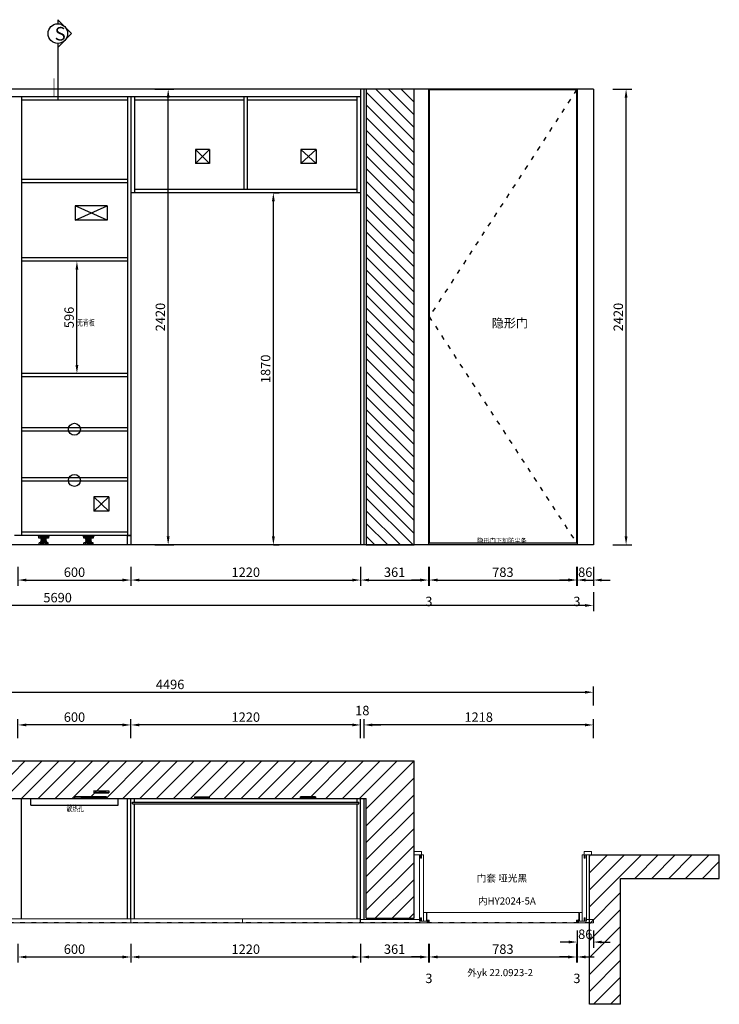
# Model space of a CAD drawing. Units: millimetres. Extents: x 1256539 to 1277671, y -602701 to -593449.
# Drawn here: x 1262563 to 1266279, y -601923 to -596695 of the extents above; entities that cross this region are included whole.
import ezdxf
from ezdxf.enums import TextEntityAlignment as Align

# ---------------------------------------------------------------- set-up
doc = ezdxf.new("R2010")
doc.units = ezdxf.units.MM
doc.header["$LTSCALE"] = 2
doc.header["$PDMODE"] = 34
doc.linetypes.add('虚线', pattern=[30, 12, -18])
for name, color, linetype in [('00五金', 2, 'Continuous'), ('7', 7, 'Continuous'), ('ZB_厨柜', 7, 'Continuous'), ('动态块', 4, 'Continuous'), ('文字', 4, 'Continuous'), ('标注层', 3, 'Continuous')]:
    doc.layers.add(name, color=color, linetype=linetype)
for name, color, linetype, lineweight in [('SH-木饰面', 253, 'Continuous', 0), ('填充', 8, 'Continuous', 5), ('柜体', 255, 'Continuous', 5)]:
    doc.layers.add(name, color=color, linetype=linetype, lineweight=lineweight)
doc.styles.add('SZ-50', font='txt', dxfattribs={"width": 0.7, "height": 150})
doc.styles.add('ZB_宋体', font='txt')
doc.styles.add('宋体', font='txt', dxfattribs={"height": 50})
doc.styles.add('尺寸線', font='txt', dxfattribs={"width": 0.8})
doc.dimstyles.new('www绘图专用', dxfattribs={"dimtxt": 60, "dimasz": 45, "dimexe": 30, "dimexo": 40, "dimgap": 10, "dimtad": 1, "dimdec": 0, "dimtxsty": '宋体', "dimcen": 40, "dimclrd": 134, "dimclre": 134, "dimclrt": 22, "dimadec": 0, "dimazin": 0, "dimtfac": 1, "dimtdec": 0, "dimtofl": 0, "dimtmove": 2, "dimatfit": 3, "dimfxl": 70, "dimfxlon": 1, "dimarcsym": 0})

# ---------------------------------------------------------------- blocks, each defined once
blk = doc.blocks.new('tyutyutiuy')
at = {"layer": '柜体', "ltscale": 0.1, "true_color": 0x636466}
h = blk.add_hatch(dxfattribs=at)
h.set_pattern_fill('ANSI31', color=251, scale=20)
h.paths.add_polyline_path([(1038105, -486570.4), (1038629.1, -486570.4), (1038629.1, -486446.2), (1037940, -486446.2), (1037940, -487239.2), (1038105, -487239.2)])
h.paths.add_polyline_path([(1037008, -485947.2), (1033341, -485947.2), (1033341, -485977.2), (1033341, -486147.2), (1033694, -486147.2), (1033694, -486137.2), (1033864, -486137.2), (1033864, -486147.2), (1034429, -486147.2), (1034429, -486087.2), (1034849, -486087.2), (1034849, -486147.2), (1035204, -486147.2), (1035204, -486137.2), (1035374, -486137.2), (1035374, -486147.2), (1035844, -486147.2), (1035844, -486137.2), (1035919, -486137.2), (1035919, -486147.2), (1036404, -486147.2), (1036404, -486137.2), (1036484, -486137.2), (1036484, -486147.2), (1036754, -486147.2), (1036754, -486782.2), (1037008, -486782.2)])
h.paths.add_polyline_path([(1034804, -486054.9), (1034604, -486054.9), (1034604, -486044.9), (1034804, -486044.9)], flags=16)
h.paths.add_polyline_path([(1034804, -486054.9), (1034604, -486054.9), (1034704, -486049.9), (1034604, -486044.9), (1034804, -486044.9), (1034704, -486049.9)], flags=16)
h.paths.add_polyline_path([(1034784, -486018), (1034614, -486018), (1034614, -486008), (1034784, -486008)], flags=16)
h.paths.add_polyline_path([(1032288, -485977.2), (1032288, -485947.2), (1032038.9, -485947.2), (1032038.9, -486147.2), (1032288, -486147.2)])
at = {"layer": '7', "color": 6}
for p, q in [((1033291, -485947.2), (1037008, -485947.2)), ((1037008, -486782.2), (1037008, -485947.2)), ((1033341, -486147.2), (1036754, -486147.2)), ((1036754, -486782.2), (1036754, -486147.2)), ((1037940, -487239.2), (1037940, -486446.2)), ((1037940, -486446.2), (1038629.1, -486446.2)), ((1038629.1, -486570.4), (1038629.1, -486446.2)), ((1038105, -487239.2), (1038105, -486570.4)), ((1038105, -486570.4), (1038629.1, -486570.4)), ((1036754, -486782.2), (1037008, -486782.2)), ((1038105, -487239.2), (1037940, -487239.2))]:
    blk.add_line(p, q, dxfattribs=at)
at = {"layer": '7', "color": 1}
for p, q in [((1035374, -486137.2), (1035204, -486137.2)), ((1035204, -486147.2), (1035374, -486137.2)), ((1035374, -486147.2), (1035204, -486137.2)), ((1035844, -486137.2), (1035919, -486137.2)), ((1035844, -486147.2), (1035919, -486137.2)), ((1035919, -486147.2), (1035844, -486137.2)), ((1036404, -486147.2), (1036484, -486137.2)), ((1036484, -486147.2), (1036404, -486137.2))]:
    blk.add_line(p, q, dxfattribs=at)
at = {"layer": '7'}
for p, q in [((1036484, -486137.2), (1036404, -486137.2)), ((1035374, -486147.2), (1035204, -486147.2)), ((1035844, -486147.2), (1035919, -486147.2)), ((1036484, -486147.2), (1036404, -486147.2))]:
    blk.add_line(p, q, dxfattribs=at)
at = {"layer": '7', "color": 251, "linetype": '虚线', "true_color": 0x636466}
blk.add_line((1037940, -486807.2), (1033954, -486807.2), dxfattribs=at)
at = {"layer": '7', "color": 1}
for points in [[(1035204, -486147.2), (1035374, -486147.2), (1035374, -486137.2), (1035204, -486137.2)], [(1035844, -486137.2), (1035919, -486137.2), (1035919, -486147.2), (1035844, -486147.2)], [(1036404, -486137.2), (1036484, -486137.2), (1036484, -486147.2), (1036404, -486147.2)]]:
    blk.add_lwpolyline(points, close=True, dxfattribs=at)
blk = doc.blocks.new('*D15')
at = {"layer": '7', "color": 134, "lineweight": -2, "transparency": 16777216}
for p, q in [((1264391.7, -600510), (1264391.7, -600410)), ((1265609.7, -600510), (1265609.7, -600410)), ((1265564.7, -600440), (1264436.7, -600440))]:
    blk.add_line(p, q, dxfattribs=at)
at = {"layer": '7', "color": 134, "transparency": 16777216}
for points in [[(1264436.7, -600432.5), (1264436.7, -600447.5), (1264391.7, -600440)], [(1265564.7, -600432.5), (1265564.7, -600447.5), (1265609.7, -600440)]]:
    blk.add_solid(points, dxfattribs=at)
at = {"layer": 'Defpoints', "color": 0, "transparency": 16777216}
for p in [(1264391.7, -600440), (1264391.7, -601491.4), (1265609.7, -601491.4)]:
    blk.add_point(p, dxfattribs=at)
at = {"layer": '7', "color": 22, "transparency": 16777216, "insert": (1265000.7, -600405), "char_height": 50, "attachment_point": 5, "style": '宋体'}
blk.add_mtext('1218', dxfattribs=at)
blk = doc.blocks.new('*D16')
at = {"layer": '7', "color": 134, "lineweight": -2, "transparency": 16777216}
for p, q in [((1264373.7, -600510), (1264373.7, -600410)), ((1264391.7, -600510), (1264391.7, -600410)), ((1264328.7, -600440), (1264283.7, -600440)), ((1264436.7, -600440), (1264481.7, -600440))]:
    blk.add_line(p, q, dxfattribs=at)
at = {"layer": '7', "color": 134, "transparency": 16777216}
for points in [[(1264328.7, -600432.5), (1264328.7, -600447.5), (1264373.7, -600440)], [(1264436.7, -600432.5), (1264436.7, -600447.5), (1264391.7, -600440)]]:
    blk.add_solid(points, dxfattribs=at)
at = {"layer": 'Defpoints', "color": 0, "transparency": 16777216}
for p in [(1264373.7, -600440), (1264373.7, -600831.4), (1264391.7, -600831.4)]:
    blk.add_point(p, dxfattribs=at)
at = {"layer": '7', "color": 22, "transparency": 16777216, "insert": (1264382.7, -600370), "char_height": 50, "attachment_point": 5, "style": '宋体'}
blk.add_mtext('18', dxfattribs=at)
blk = doc.blocks.new('*D17')
at = {"layer": '7', "color": 134, "lineweight": -2, "transparency": 16777216}
for p, q in [((1263153.7, -600510), (1263153.7, -600410)), ((1264373.7, -600510), (1264373.7, -600410)), ((1264328.7, -600440), (1263198.7, -600440))]:
    blk.add_line(p, q, dxfattribs=at)
at = {"layer": '7', "color": 134, "transparency": 16777216}
for points in [[(1263198.7, -600432.5), (1263198.7, -600447.5), (1263153.7, -600440)], [(1264328.7, -600432.5), (1264328.7, -600447.5), (1264373.7, -600440)]]:
    blk.add_solid(points, dxfattribs=at)
at = {"layer": 'Defpoints', "color": 0, "transparency": 16777216}
for p in [(1263153.7, -600440), (1263153.7, -600831.4), (1264373.7, -600831.4)]:
    blk.add_point(p, dxfattribs=at)
at = {"layer": '7', "color": 22, "transparency": 16777216, "insert": (1263763.7, -600405), "char_height": 50, "attachment_point": 5, "style": '宋体'}
blk.add_mtext('1220', dxfattribs=at)
blk = doc.blocks.new('*D18')
at = {"layer": '7', "color": 134, "lineweight": -2, "transparency": 16777216}
for p, q in [((1262553.7, -600510), (1262553.7, -600410)), ((1263153.7, -600510), (1263153.7, -600410)), ((1263108.7, -600440), (1262598.7, -600440))]:
    blk.add_line(p, q, dxfattribs=at)
at = {"layer": '7', "color": 134, "transparency": 16777216}
for points in [[(1262598.7, -600432.5), (1262598.7, -600447.5), (1262553.7, -600440)], [(1263108.7, -600432.5), (1263108.7, -600447.5), (1263153.7, -600440)]]:
    blk.add_solid(points, dxfattribs=at)
at = {"layer": 'Defpoints', "color": 0, "transparency": 16777216}
for p in [(1262553.7, -600440), (1262553.7, -600831.4), (1263153.7, -600831.4)]:
    blk.add_point(p, dxfattribs=at)
at = {"layer": '7', "color": 22, "transparency": 16777216, "insert": (1262853.7, -600405), "char_height": 50, "attachment_point": 5, "style": '宋体'}
blk.add_mtext('600', dxfattribs=at)
blk = doc.blocks.new('fg hdhnuet tssrts')
at = {"layer": '填充'}
blk.add_lwpolyline([(2.9, -4.9, -0.994559), (1.2, -3.4), (7.8, -1.6, 0.600682), (7.2, 0), (-1, 0), (-1, 1.3, -0.414214), (0, 2.3), (0.4, 2.3, 0.110663), (4.1, 2.5), (4.1, 4.5, 0.342114), (3.4, 5.1, -0.574993), (3.2, 5.7), (4.5, 7.2), (5, 7.2), (6.2, 5.7, -0.574993), (6, 5.1, 0.342114), (5.4, 4.5), (5.4, 2.5, 0.151456), (8.1, 2.3), (8.5, 2.3, -0.32556), (9.9, 1), (10.1, -0.1, -0.215012), (9.7, -2.1), (3, -4.9)], format="xyb", dxfattribs=at)
blk = doc.blocks.new('*D26')
at = {"layer": '7', "color": 134, "lineweight": -2, "transparency": 16777216}
for p, q in [((1261113.7, -600336.4), (1261113.7, -600236.4)), ((1261158.7, -600266.4), (1265564.7, -600266.4)), ((1265609.7, -600336.4), (1265609.7, -600236.4))]:
    blk.add_line(p, q, dxfattribs=at)
at = {"layer": '7', "color": 134, "transparency": 16777216}
for points in [[(1261158.7, -600258.9), (1261158.7, -600273.9), (1261113.7, -600266.4)], [(1265564.7, -600258.9), (1265564.7, -600273.9), (1265609.7, -600266.4)]]:
    blk.add_solid(points, dxfattribs=at)
at = {"layer": 'Defpoints', "color": 0, "transparency": 16777216}
for p in [(1265609.7, -600266.4), (1261113.7, -600831.4), (1265609.7, -601473.4)]:
    blk.add_point(p, dxfattribs=at)
at = {"layer": '7', "color": 22, "transparency": 16777216, "insert": (1263361.7, -600231.4), "char_height": 50, "attachment_point": 5, "style": '宋体'}
blk.add_mtext('4496', dxfattribs=at)
blk = doc.blocks.new('*D28')
at = {"layer": '7', "color": 134, "lineweight": -2, "transparency": 16777216}
for p, q in [((1262553.7, -599600.7), (1262553.7, -599700.7)), ((1263153.7, -599600.7), (1263153.7, -599700.7)), ((1262598.7, -599670.7), (1263108.7, -599670.7))]:
    blk.add_line(p, q, dxfattribs=at)
at = {"layer": '7', "color": 134, "transparency": 16777216}
for points in [[(1262598.7, -599663.2), (1262598.7, -599678.2), (1262553.7, -599670.7)], [(1263108.7, -599663.2), (1263108.7, -599678.2), (1263153.7, -599670.7)]]:
    blk.add_solid(points, dxfattribs=at)
at = {"layer": 'Defpoints', "color": 0, "transparency": 16777216}
for p in [(1262553.7, -599484.4), (1263153.7, -599484.4), (1263153.7, -599670.7)]:
    blk.add_point(p, dxfattribs=at)
at = {"layer": '7', "color": 22, "transparency": 16777216, "insert": (1262853.7, -599635.7), "char_height": 50, "attachment_point": 5, "style": '宋体'}
blk.add_mtext('600', dxfattribs=at)
blk = doc.blocks.new('*D29')
at = {"layer": '7', "color": 134, "lineweight": -2, "transparency": 16777216}
for p, q in [((1263153.7, -599600.7), (1263153.7, -599700.7)), ((1264373.7, -599600.7), (1264373.7, -599700.7)), ((1263198.7, -599670.7), (1264328.7, -599670.7))]:
    blk.add_line(p, q, dxfattribs=at)
at = {"layer": '7', "color": 134, "transparency": 16777216}
for points in [[(1263198.7, -599663.2), (1263198.7, -599678.2), (1263153.7, -599670.7)], [(1264328.7, -599663.2), (1264328.7, -599678.2), (1264373.7, -599670.7)]]:
    blk.add_solid(points, dxfattribs=at)
at = {"layer": 'Defpoints', "color": 0, "transparency": 16777216}
for p in [(1263153.7, -599484.4), (1264373.7, -599484.4), (1264373.7, -599670.7)]:
    blk.add_point(p, dxfattribs=at)
at = {"layer": '7', "color": 22, "transparency": 16777216, "insert": (1263763.7, -599635.7), "char_height": 50, "attachment_point": 5, "style": '宋体'}
blk.add_mtext('1220', dxfattribs=at)
blk = doc.blocks.new('*D30')
at = {"layer": '7', "color": 134, "lineweight": -2, "transparency": 16777216}
for p, q in [((1264373.7, -599600.7), (1264373.7, -599700.7)), ((1264734.7, -599600.7), (1264734.7, -599700.7)), ((1264418.7, -599670.7), (1264689.7, -599670.7))]:
    blk.add_line(p, q, dxfattribs=at)
at = {"layer": '7', "color": 134, "transparency": 16777216}
for points in [[(1264418.7, -599663.2), (1264418.7, -599678.2), (1264373.7, -599670.7)], [(1264689.7, -599663.2), (1264689.7, -599678.2), (1264734.7, -599670.7)]]:
    blk.add_solid(points, dxfattribs=at)
at = {"layer": 'Defpoints', "color": 0, "transparency": 16777216}
for p in [(1264373.7, -599484.4), (1264734.7, -599484.4), (1264734.7, -599670.7)]:
    blk.add_point(p, dxfattribs=at)
at = {"layer": '7', "color": 22, "transparency": 16777216, "insert": (1264554.2, -599635.7), "char_height": 50, "attachment_point": 5, "style": '宋体'}
blk.add_mtext('361', dxfattribs=at)
blk = doc.blocks.new('*D31')
at = {"layer": '7', "color": 134, "lineweight": -2, "transparency": 16777216}
for p, q in [((1264734.7, -599600.7), (1264734.7, -599700.7)), ((1264737.7, -599600.7), (1264737.7, -599700.7)), ((1264689.7, -599670.7), (1264644.7, -599670.7)), ((1264782.7, -599670.7), (1264827.7, -599670.7))]:
    blk.add_line(p, q, dxfattribs=at)
at = {"layer": '7', "color": 134, "transparency": 16777216}
for points in [[(1264689.7, -599663.2), (1264689.7, -599678.2), (1264734.7, -599670.7)], [(1264782.7, -599663.2), (1264782.7, -599678.2), (1264737.7, -599670.7)]]:
    blk.add_solid(points, dxfattribs=at)
at = {"layer": 'Defpoints', "color": 0, "transparency": 16777216}
for p in [(1264734.7, -599484.4), (1264737.7, -599474.4), (1264737.7, -599670.7)]:
    blk.add_point(p, dxfattribs=at)
at = {"layer": '7', "color": 22, "transparency": 16777216, "insert": (1264736.2, -599790.7), "char_height": 50, "attachment_point": 5, "style": '宋体'}
blk.add_mtext('3', dxfattribs=at)
blk = doc.blocks.new('*D32')
at = {"layer": '7', "color": 134, "lineweight": -2, "transparency": 16777216}
for p, q in [((1264737.7, -599600.7), (1264737.7, -599700.7)), ((1265520.8, -599600.7), (1265520.8, -599700.7)), ((1264782.7, -599670.7), (1265475.8, -599670.7))]:
    blk.add_line(p, q, dxfattribs=at)
at = {"layer": '7', "color": 134, "transparency": 16777216}
for points in [[(1264782.7, -599663.2), (1264782.7, -599678.2), (1264737.7, -599670.7)], [(1265475.8, -599663.2), (1265475.8, -599678.2), (1265520.8, -599670.7)]]:
    blk.add_solid(points, dxfattribs=at)
at = {"layer": 'Defpoints', "color": 0, "transparency": 16777216}
for p in [(1264737.7, -599474.4), (1265520.8, -599474.4), (1265520.8, -599670.7)]:
    blk.add_point(p, dxfattribs=at)
at = {"layer": '7', "color": 22, "transparency": 16777216, "insert": (1265129.3, -599635.7), "char_height": 50, "attachment_point": 5, "style": '宋体'}
blk.add_mtext('783', dxfattribs=at)
blk = doc.blocks.new('*D33')
at = {"layer": '7', "color": 134, "lineweight": -2, "transparency": 16777216}
for p, q in [((1265520.8, -599600.7), (1265520.8, -599700.7)), ((1265523.8, -599600.7), (1265523.8, -599700.7)), ((1265475.8, -599670.7), (1265430.8, -599670.7)), ((1265568.8, -599670.7), (1265613.8, -599670.7))]:
    blk.add_line(p, q, dxfattribs=at)
at = {"layer": '7', "color": 134, "transparency": 16777216}
for points in [[(1265475.8, -599663.2), (1265475.8, -599678.2), (1265520.8, -599670.7)], [(1265568.8, -599663.2), (1265568.8, -599678.2), (1265523.8, -599670.7)]]:
    blk.add_solid(points, dxfattribs=at)
at = {"layer": 'Defpoints', "color": 0, "transparency": 16777216}
for p in [(1265520.8, -599474.4), (1265523.8, -599484.4), (1265523.8, -599670.7)]:
    blk.add_point(p, dxfattribs=at)
at = {"layer": '7', "color": 22, "transparency": 16777216, "insert": (1265522.3, -599790.7), "char_height": 50, "attachment_point": 5, "style": '宋体'}
blk.add_mtext('3', dxfattribs=at)
blk = doc.blocks.new('*D34')
at = {"layer": '7', "color": 134, "lineweight": -2, "transparency": 16777216}
for p, q in [((1265523.8, -599600.7), (1265523.8, -599700.7)), ((1265609.7, -599600.7), (1265609.7, -599700.7)), ((1265478.8, -599670.7), (1265433.8, -599670.7)), ((1265654.7, -599670.7), (1265699.7, -599670.7))]:
    blk.add_line(p, q, dxfattribs=at)
at = {"layer": '7', "color": 134, "transparency": 16777216}
for points in [[(1265478.8, -599663.2), (1265478.8, -599678.2), (1265523.8, -599670.7)], [(1265654.7, -599663.2), (1265654.7, -599678.2), (1265609.7, -599670.7)]]:
    blk.add_solid(points, dxfattribs=at)
at = {"layer": 'Defpoints', "color": 0, "transparency": 16777216}
for p in [(1265523.8, -599484.4), (1265609.7, -599484.4), (1265609.7, -599670.7)]:
    blk.add_point(p, dxfattribs=at)
at = {"layer": '7', "color": 22, "transparency": 16777216, "insert": (1265566.8, -599635.7), "char_height": 50, "attachment_point": 5, "style": '宋体'}
blk.add_mtext('86', dxfattribs=at)
blk = doc.blocks.new('*D35')
at = {"layer": '7', "color": 134, "lineweight": -2, "transparency": 16777216}
for p, q in [((1259919.7, -599735.5), (1259919.7, -599835.5)), ((1265609.7, -599735.5), (1265609.7, -599835.5)), ((1265564.7, -599805.5), (1259964.7, -599805.5))]:
    blk.add_line(p, q, dxfattribs=at)
at = {"layer": '7', "color": 134, "transparency": 16777216}
for points in [[(1259964.7, -599798), (1259964.7, -599813), (1259919.7, -599805.5)], [(1265564.7, -599798), (1265564.7, -599813), (1265609.7, -599805.5)]]:
    blk.add_solid(points, dxfattribs=at)
at = {"layer": 'Defpoints', "color": 0, "transparency": 16777216}
for p in [(1259919.7, -599484.4), (1265609.7, -599484.4), (1259919.7, -599805.5)]:
    blk.add_point(p, dxfattribs=at)
at = {"layer": '7', "color": 22, "transparency": 16777216, "insert": (1262764.2, -599770.5), "char_height": 50, "attachment_point": 5, "style": '宋体'}
blk.add_mtext('5690', dxfattribs=at)
blk = doc.blocks.new('*D41')
at = {"layer": '7', "color": 134, "lineweight": -2, "transparency": 16777216}
for p, q in [((1262553.7, -601602.1), (1262553.7, -601702.1)), ((1263153.7, -601602.1), (1263153.7, -601702.1)), ((1262598.7, -601672.1), (1263108.7, -601672.1))]:
    blk.add_line(p, q, dxfattribs=at)
at = {"layer": '7', "color": 134, "transparency": 16777216}
for points in [[(1262598.7, -601664.6), (1262598.7, -601679.6), (1262553.7, -601672.1)], [(1263108.7, -601664.6), (1263108.7, -601679.6), (1263153.7, -601672.1)]]:
    blk.add_solid(points, dxfattribs=at)
at = {"layer": 'Defpoints', "color": 0, "transparency": 16777216}
for p in [(1262553.7, -601491.4), (1263153.7, -601491.4), (1263153.7, -601672.1)]:
    blk.add_point(p, dxfattribs=at)
at = {"layer": '7', "color": 22, "transparency": 16777216, "insert": (1262853.7, -601637.1), "char_height": 50, "attachment_point": 5, "style": '宋体'}
blk.add_mtext('600', dxfattribs=at)
blk = doc.blocks.new('*D42')
at = {"layer": '7', "color": 134, "lineweight": -2, "transparency": 16777216}
for p, q in [((1263153.7, -601602.1), (1263153.7, -601702.1)), ((1264373.7, -601602.1), (1264373.7, -601702.1)), ((1263198.7, -601672.1), (1264328.7, -601672.1))]:
    blk.add_line(p, q, dxfattribs=at)
at = {"layer": '7', "color": 134, "transparency": 16777216}
for points in [[(1263198.7, -601664.6), (1263198.7, -601679.6), (1263153.7, -601672.1)], [(1264328.7, -601664.6), (1264328.7, -601679.6), (1264373.7, -601672.1)]]:
    blk.add_solid(points, dxfattribs=at)
at = {"layer": 'Defpoints', "color": 0, "transparency": 16777216}
for p in [(1263153.7, -601491.4), (1264373.7, -601491.4), (1264373.7, -601672.1)]:
    blk.add_point(p, dxfattribs=at)
at = {"layer": '7', "color": 22, "transparency": 16777216, "insert": (1263763.7, -601637.1), "char_height": 50, "attachment_point": 5, "style": '宋体'}
blk.add_mtext('1220', dxfattribs=at)
blk = doc.blocks.new('*D43')
at = {"layer": '7', "color": 134, "lineweight": -2, "transparency": 16777216}
for p, q in [((1264373.7, -601602.1), (1264373.7, -601702.1)), ((1264734.7, -601602.1), (1264734.7, -601702.1)), ((1264418.7, -601672.1), (1264689.7, -601672.1))]:
    blk.add_line(p, q, dxfattribs=at)
at = {"layer": '7', "color": 134, "transparency": 16777216}
for points in [[(1264418.7, -601664.6), (1264418.7, -601679.6), (1264373.7, -601672.1)], [(1264689.7, -601664.6), (1264689.7, -601679.6), (1264734.7, -601672.1)]]:
    blk.add_solid(points, dxfattribs=at)
at = {"layer": 'Defpoints', "color": 0, "transparency": 16777216}
for p in [(1264373.7, -601491.4), (1264734.7, -601491.4), (1264734.7, -601672.1)]:
    blk.add_point(p, dxfattribs=at)
at = {"layer": '7', "color": 22, "transparency": 16777216, "insert": (1264554.2, -601637.1), "char_height": 50, "attachment_point": 5, "style": '宋体'}
blk.add_mtext('361', dxfattribs=at)
blk = doc.blocks.new('*D44')
at = {"layer": '7', "color": 134, "lineweight": -2, "transparency": 16777216}
for p, q in [((1264734.7, -601602.1), (1264734.7, -601702.1)), ((1264737.7, -601602.1), (1264737.7, -601702.1)), ((1264689.7, -601672.1), (1264644.7, -601672.1)), ((1264782.7, -601672.1), (1264827.7, -601672.1))]:
    blk.add_line(p, q, dxfattribs=at)
at = {"layer": '7', "color": 134, "transparency": 16777216}
for points in [[(1264689.7, -601664.6), (1264689.7, -601679.6), (1264734.7, -601672.1)], [(1264782.7, -601664.6), (1264782.7, -601679.6), (1264737.7, -601672.1)]]:
    blk.add_solid(points, dxfattribs=at)
at = {"layer": 'Defpoints', "color": 0, "transparency": 16777216}
for p in [(1264734.7, -601491.4), (1264737.7, -601491.4), (1264737.7, -601672.1)]:
    blk.add_point(p, dxfattribs=at)
at = {"layer": '7', "color": 22, "transparency": 16777216, "insert": (1264736.2, -601792.1), "char_height": 50, "attachment_point": 5, "style": '宋体'}
blk.add_mtext('3', dxfattribs=at)
blk = doc.blocks.new('*D45')
at = {"layer": '7', "color": 134, "lineweight": -2, "transparency": 16777216}
for p, q in [((1264737.7, -601602.1), (1264737.7, -601702.1)), ((1265520.8, -601602.1), (1265520.8, -601702.1)), ((1264782.7, -601672.1), (1265475.8, -601672.1))]:
    blk.add_line(p, q, dxfattribs=at)
at = {"layer": '7', "color": 134, "transparency": 16777216}
for points in [[(1264782.7, -601664.6), (1264782.7, -601679.6), (1264737.7, -601672.1)], [(1265475.8, -601664.6), (1265475.8, -601679.6), (1265520.8, -601672.1)]]:
    blk.add_solid(points, dxfattribs=at)
at = {"layer": 'Defpoints', "color": 0, "transparency": 16777216}
for p in [(1264737.7, -601491.4), (1265520.8, -601491.4), (1265520.8, -601672.1)]:
    blk.add_point(p, dxfattribs=at)
at = {"layer": '7', "color": 22, "transparency": 16777216, "insert": (1265129.3, -601637.1), "char_height": 50, "attachment_point": 5, "style": '宋体'}
blk.add_mtext('783', dxfattribs=at)
blk = doc.blocks.new('*D46')
at = {"layer": '7', "color": 134, "lineweight": -2, "transparency": 16777216}
for p, q in [((1265520.8, -601602.1), (1265520.8, -601702.1)), ((1265523.8, -601602.1), (1265523.8, -601702.1)), ((1265475.8, -601672.1), (1265430.8, -601672.1)), ((1265568.8, -601672.1), (1265613.8, -601672.1))]:
    blk.add_line(p, q, dxfattribs=at)
at = {"layer": '7', "color": 134, "transparency": 16777216}
for points in [[(1265475.8, -601664.6), (1265475.8, -601679.6), (1265520.8, -601672.1)], [(1265568.8, -601664.6), (1265568.8, -601679.6), (1265523.8, -601672.1)]]:
    blk.add_solid(points, dxfattribs=at)
at = {"layer": 'Defpoints', "color": 0, "transparency": 16777216}
for p in [(1265520.8, -601491.4), (1265523.8, -601491.4), (1265523.8, -601672.1)]:
    blk.add_point(p, dxfattribs=at)
at = {"layer": '7', "color": 22, "transparency": 16777216, "insert": (1265522.3, -601792.1), "char_height": 50, "attachment_point": 5, "style": '宋体'}
blk.add_mtext('3', dxfattribs=at)
blk = doc.blocks.new('*D47')
at = {"layer": '7', "color": 134, "lineweight": -2, "transparency": 16777216}
for p, q in [((1265523.8, -601531.4), (1265523.8, -601622.8)), ((1265609.7, -601531.4), (1265609.7, -601622.8)), ((1265478.8, -601592.8), (1265433.8, -601592.8)), ((1265654.7, -601592.8), (1265699.7, -601592.8))]:
    blk.add_line(p, q, dxfattribs=at)
at = {"layer": '7', "color": 134, "transparency": 16777216}
for points in [[(1265478.8, -601585.3), (1265478.8, -601600.3), (1265523.8, -601592.8)], [(1265654.7, -601585.3), (1265654.7, -601600.3), (1265609.7, -601592.8)]]:
    blk.add_solid(points, dxfattribs=at)
at = {"layer": 'Defpoints', "color": 0, "transparency": 16777216}
for p in [(1265523.8, -601491.4), (1265609.7, -601491.4), (1265609.7, -601592.8)]:
    blk.add_point(p, dxfattribs=at)
at = {"layer": '7', "color": 22, "transparency": 16777216, "insert": (1265566.8, -601557.8), "char_height": 50, "attachment_point": 5, "style": '宋体'}
blk.add_mtext('86', dxfattribs=at)
blk = doc.blocks.new('*D49')
at = {"layer": '7', "color": 134, "lineweight": -2, "transparency": 16777216}
for p, q in [((1265713.6, -597064.4), (1265813.6, -597064.4)), ((1265783.6, -599439.4), (1265783.6, -597109.4)), ((1265713.6, -599484.4), (1265813.6, -599484.4))]:
    blk.add_line(p, q, dxfattribs=at)
at = {"layer": '7', "color": 134, "transparency": 16777216}
for points in [[(1265776.1, -597109.4), (1265791.1, -597109.4), (1265783.6, -597064.4)], [(1265776.1, -599439.4), (1265791.1, -599439.4), (1265783.6, -599484.4)]]:
    blk.add_solid(points, dxfattribs=at)
at = {"layer": 'Defpoints', "color": 0, "transparency": 16777216}
for p in [(1265609.7, -597064.4), (1265783.6, -597064.4), (1265609.7, -599484.4)]:
    blk.add_point(p, dxfattribs=at)
at = {"layer": '7', "color": 22, "transparency": 16777216, "insert": (1265748.6, -598274.4), "char_height": 50, "attachment_point": 5, "rotation": 90, "style": '宋体'}
blk.add_mtext('2420', dxfattribs=at)
blk = doc.blocks.new('*D60')
at = {"layer": '7', "color": 134, "lineweight": -2, "transparency": 16777216}
for p, q in [((1262868.6, -597978.4), (1262836.7, -597978.4)), ((1262866.7, -598529.4), (1262866.7, -598023.4)), ((1262866.7, -598574.4), (1262836.7, -598574.4))]:
    blk.add_line(p, q, dxfattribs=at)
at = {"layer": '7', "color": 134, "transparency": 16777216}
for points in [[(1262859.2, -598023.4), (1262874.2, -598023.4), (1262866.7, -597978.4)], [(1262859.2, -598529.4), (1262874.2, -598529.4), (1262866.7, -598574.4)]]:
    blk.add_solid(points, dxfattribs=at)
at = {"layer": 'Defpoints', "color": 0, "transparency": 16777216}
for p in [(1262866.7, -597978.4), (1262908.6, -597978.4), (1262885.1, -598574.4)]:
    blk.add_point(p, dxfattribs=at)
at = {"layer": '7', "color": 22, "transparency": 16777216, "insert": (1262831.7, -598276.4), "char_height": 50, "attachment_point": 5, "rotation": 90, "style": '宋体'}
blk.add_mtext('596', dxfattribs=at)
blk = doc.blocks.new('ytuytutr')
at = {"layer": '00五金'}
for p, q in [((1260676, -599307.7), (1260676, -599310.7)), ((1260676, -599307.7), (1260736, -599307.7)), ((1260736, -599310.7), (1260676, -599310.7)), ((1260681.1, -599321.7), (1260681.1, -599310.7)), ((1260731, -599321.7), (1260681.1, -599321.7)), ((1260688.3, -599321.7), (1260688.3, -599310.7)), ((1260689.5, -599319.6), (1260689.5, -599307.4)), ((1260689.5, -599319.6), (1260722.5, -599319.6)), ((1260692.5, -599322.1), (1260692.5, -599319.6)), ((1260719.5, -599322.1), (1260692.5, -599319.6)), ((1260719.5, -599324.6), (1260692.5, -599322.1)), ((1260692.5, -599327.1), (1260692.5, -599324.6)), ((1260719.5, -599327.1), (1260692.5, -599324.6)), ((1260719.5, -599329.6), (1260692.5, -599327.1)), ((1260692.5, -599332.1), (1260692.5, -599329.6)), ((1260719.5, -599332.1), (1260692.5, -599329.6)), ((1260694, -599324.8), (1260694, -599322.3)), ((1260694, -599329.8), (1260694, -599327.3)), ((1260695.4, -599321.7), (1260695.4, -599310.7)), ((1260701.1, -599319.6), (1260701.1, -599307.4)), ((1260702.6, -599321.7), (1260702.6, -599310.7)), ((1260706, -599319.6), (1260706, -599307.4)), ((1260712.4, -599321.7), (1260712.4, -599310.7)), ((1260717.4, -599319.6), (1260717.4, -599307.4)), ((1260718, -599321.9), (1260718, -599319.6)), ((1260718, -599326.9), (1260718, -599324.4)), ((1260718, -599331.9), (1260718, -599329.4)), ((1260719.5, -599324.6), (1260719.5, -599322.1)), ((1260719.5, -599329.6), (1260719.5, -599327.1)), ((1260720.3, -599321.7), (1260720.3, -599310.7)), ((1260722.5, -599319.6), (1260722.5, -599307.4)), ((1260726.4, -599321.7), (1260726.4, -599310.7)), ((1260731, -599310.7), (1260731, -599321.7)), ((1260736, -599307.7), (1260736, -599310.7)), ((1260681.5, -599347.1), (1260681.5, -599345.7)), ((1260730.5, -599345.7), (1260681.5, -599345.7)), ((1260730.5, -599347.1), (1260681.5, -599347.1)), ((1260682, -599357.7), (1260682, -599347.1)), ((1260730, -599357.7), (1260682, -599357.7)), ((1260721.5, -599338.7), (1260690.5, -599338.7)), ((1260721.5, -599340.7), (1260690.5, -599340.7)), ((1260690.8, -599357.7), (1260690.8, -599347.1)), ((1260719.5, -599334.6), (1260692.5, -599332.1)), ((1260693.5, -599345.7), (1260693.5, -599340.7)), ((1260694, -599338.7), (1260694, -599332.3)), ((1260698.2, -599357.7), (1260698.2, -599347.1)), ((1260705.9, -599357.7), (1260705.9, -599347.1)), ((1260713.6, -599357.7), (1260713.6, -599347.1)), ((1260718, -599338.7), (1260718, -599334.4)), ((1260718, -599357.7), (1260718, -599347.1)), ((1260718.5, -599345.7), (1260718.5, -599340.7)), ((1260719.5, -599334.6), (1260719.5, -599332.1)), ((1260721.8, -599357.7), (1260721.8, -599347.1)), ((1260726.8, -599357.7), (1260726.8, -599347.1)), ((1260730, -599357.7), (1260730, -599347.1)), ((1260730.5, -599347.1), (1260730.5, -599345.7))]:
    blk.add_line(p, q, dxfattribs=at)
for centre, start, end in [((1260690.5, -599339.7), 90, 270), ((1260721.5, -599339.7), 270, 90)]:
    blk.add_arc(centre, 1, start, end, dxfattribs=at)
blk = doc.blocks.new('*D69')
at = {"layer": '7', "color": 134, "lineweight": -2, "transparency": 16777216}
for p, q in [((1263281.4, -597064.4), (1263381.4, -597064.4)), ((1263351.4, -599439.4), (1263351.4, -597109.4)), ((1263281.4, -599484.4), (1263381.4, -599484.4))]:
    blk.add_line(p, q, dxfattribs=at)
at = {"layer": '7', "color": 134, "transparency": 16777216}
for points in [[(1263343.9, -597109.4), (1263358.9, -597109.4), (1263351.4, -597064.4)], [(1263343.9, -599439.4), (1263358.9, -599439.4), (1263351.4, -599484.4)]]:
    blk.add_solid(points, dxfattribs=at)
at = {"layer": 'Defpoints', "color": 0, "transparency": 16777216}
for p in [(1263144.7, -597064.4), (1263351.4, -597064.4), (1263144.7, -599484.4)]:
    blk.add_point(p, dxfattribs=at)
at = {"layer": '7', "color": 22, "transparency": 16777216, "insert": (1263316.4, -598274.4), "char_height": 50, "attachment_point": 5, "rotation": 90, "style": '宋体'}
blk.add_mtext('2420', dxfattribs=at)
blk = doc.blocks.new('*D70')
at = {"layer": '7', "color": 134, "lineweight": -2, "transparency": 16777216}
for p, q in [((1263910.2, -597614.4), (1263940.2, -597614.4)), ((1263910.2, -599439.4), (1263910.2, -597659.4)), ((1263910.2, -599484.4), (1263940.2, -599484.4))]:
    blk.add_line(p, q, dxfattribs=at)
at = {"layer": '7', "color": 134, "transparency": 16777216}
for points in [[(1263902.7, -597659.4), (1263917.7, -597659.4), (1263910.2, -597614.4)], [(1263902.7, -599439.4), (1263917.7, -599439.4), (1263910.2, -599484.4)]]:
    blk.add_solid(points, dxfattribs=at)
at = {"layer": 'Defpoints', "color": 0, "transparency": 16777216}
for p in [(1263883, -597614.4), (1263910.2, -597614.4), (1263883, -599484.4)]:
    blk.add_point(p, dxfattribs=at)
at = {"layer": '7', "color": 22, "transparency": 16777216, "insert": (1263875.2, -598549.4), "char_height": 50, "attachment_point": 5, "rotation": 90, "style": '宋体'}
blk.add_mtext('1870', dxfattribs=at)

msp = doc.modelspace()

# ---------------------------------------------------------------- hatches: boundary and pattern name
at = {"layer": '动态块'}
h = msp.add_hatch(dxfattribs=at)
h.set_pattern_fill('ANSI31', color=251, scale=15, angle=90)
h.paths.add_polyline_path([(1264657.7, -597064.4), (1264403.7, -597064.4), (1264403.7, -599484.4), (1264657.7, -599484.4)])

# ---------------------------------------------------------------- linework, layer by layer
at = {"layer": '7', "color": 3}
for p, q in [((1265609.7, -597064.4), (1261603.7, -597064.4)), ((1264734.7, -597064.4), (1264734.7, -599484.4)), ((1264737.7, -597067.4), (1264737.7, -599474.4)), ((1265520.8, -597067.4), (1264737.7, -597067.4)), ((1265520.8, -597067.4), (1265520.8, -599474.4)), ((1265523.8, -597064.4), (1265523.8, -599484.4)), ((1265609.7, -597064.4), (1265609.7, -599484.4)), ((1265520.8, -599474.4), (1264737.7, -599474.4))]:
    msp.add_line(p, q, dxfattribs=at)
at = {"layer": '7'}
for p, q in [((1264373.7, -597064.4), (1264373.7, -599484.4)), ((1264391.7, -599484.4), (1264391.7, -597064.4)), ((1264373.7, -597104.4), (1261603.7, -597104.4)), ((1262571.7, -597104.4), (1262571.7, -599434.4)), ((1263135.7, -597122.4), (1262571.7, -597122.4)), ((1263135.7, -597104.4), (1263135.7, -599434.4)), ((1263153.7, -597104.4), (1263153.7, -599434.4)), ((1263171.7, -597104.4), (1263171.7, -597614.4)), ((1263754.7, -597122.4), (1263171.7, -597122.4)), ((1263754.7, -597596.4), (1263754.7, -597104.4)), ((1263772.7, -597596.4), (1263772.7, -597104.4)), ((1264355.7, -597122.4), (1263772.7, -597122.4)), ((1264355.7, -597614.4), (1264355.7, -597104.4)), ((1263135.7, -597543.4), (1262571.7, -597543.4)), ((1263135.7, -597561.4), (1262571.7, -597561.4)), ((1264355.7, -597596.4), (1263171.7, -597596.4)), ((1264373.7, -597614.4), (1263153.7, -597614.4)), ((1263135.7, -597960.4), (1262571.7, -597960.4)), ((1263135.7, -597978.4), (1262571.7, -597978.4)), ((1263135.7, -598574.4), (1262571.7, -598574.4)), ((1263135.7, -598592.4), (1262571.7, -598592.4)), ((1263135.7, -598862.4), (1262571.7, -598862.4)), ((1263135.7, -598880.4), (1262571.7, -598880.4)), ((1263135.7, -599128.4), (1262571.7, -599128.4)), ((1263135.7, -599146.4), (1262571.7, -599146.4)), ((1263153.7, -599434.4), (1262535.7, -599434.4)), ((1263135.7, -599416.4), (1262571.7, -599416.4)), ((1265609.7, -599484.4), (1260968.7, -599484.4)), ((1261142.6, -600831.4), (1264391.7, -600831.4)), ((1262571.7, -601469.4), (1262571.7, -600831.4)), ((1262621.7, -600866.4), (1262621.7, -600831.4)), ((1263085.7, -600866.4), (1263085.7, -600831.4)), ((1263135.7, -601469.4), (1263135.7, -600831.4)), ((1263135.7, -600849.4), (1263135.7, -600831.4)), ((1263153.7, -601469.4), (1263153.7, -600831.4)), ((1263171.7, -600849.4), (1263171.7, -600831.4)), ((1264355.7, -600849.4), (1264355.7, -600831.4)), ((1264373.7, -601491.4), (1264373.7, -600831.4)), ((1264391.7, -601473.4), (1264391.7, -600831.4)), ((1262621.7, -600866.4), (1263085.7, -600866.4)), ((1263162.7, -600858.4), (1263162.7, -600849.4)), ((1263162.7, -600849.4), (1264364.7, -600849.4)), ((1263162.7, -600858.4), (1264364.7, -600858.4)), ((1263171.7, -601469.4), (1263171.7, -600858.4)), ((1264355.7, -601469.4), (1264355.7, -600858.4)), ((1264364.7, -600858.4), (1264364.7, -600849.4))]:
    msp.add_line(p, q, dxfattribs=at)
at = {"layer": '7', "color": 251, "linetype": '虚线', "true_color": 0x636466}
for p, q in [((1265520.8, -597067.4), (1264737.7, -598272.4)), ((1264737.7, -598272.4), (1265520.8, -599474.4))]:
    msp.add_line(p, q, dxfattribs=at)
at = {"layer": '7', "color": 1}
for p, q in [((1263571.7, -597384.4), (1263496.7, -597384.4)), ((1263496.7, -597384.4), (1263496.7, -597459.4)), ((1263496.7, -597459.4), (1263571.7, -597384.4)), ((1263496.7, -597384.4), (1263571.7, -597459.4)), ((1263571.7, -597384.4), (1263571.7, -597459.4)), ((1264136.7, -597384.4), (1264056.7, -597384.4)), ((1264056.7, -597384.4), (1264056.7, -597459.4)), ((1264056.7, -597459.4), (1264136.7, -597384.4)), ((1264136.7, -597459.4), (1264056.7, -597384.4)), ((1264136.7, -597384.4), (1264136.7, -597459.4)), ((1263571.7, -597459.4), (1263496.7, -597459.4)), ((1264136.7, -597459.4), (1264056.7, -597459.4)), ((1263026.7, -597684.4), (1262856.7, -597684.4)), ((1262856.7, -597684.4), (1262856.7, -597759.4)), ((1262856.7, -597759.4), (1263026.7, -597684.4)), ((1263026.7, -597759.4), (1262856.7, -597684.4)), ((1263026.7, -597684.4), (1263026.7, -597759.4)), ((1263026.7, -597759.4), (1262856.7, -597759.4)), ((1263036.7, -599229.4), (1262956.7, -599229.4)), ((1262956.7, -599229.4), (1262956.7, -599304.4)), ((1262956.7, -599304.4), (1263036.7, -599229.4)), ((1263036.7, -599304.4), (1262956.7, -599229.4)), ((1263036.7, -599229.4), (1263036.7, -599304.4)), ((1263036.7, -599304.4), (1262956.7, -599304.4)), ((1262956.7, -600790.6), (1262956.7, -600800.6)), ((1262956.7, -600790.6), (1263036.7, -600790.6)), ((1262956.7, -600800.6), (1263036.7, -600790.6)), ((1263036.7, -600800.6), (1262956.7, -600790.6)), ((1263036.7, -600790.6), (1263036.7, -600800.6)), ((1262956.7, -600800.6), (1263036.7, -600800.6))]:
    msp.add_line(p, q, dxfattribs=at)
at = {"layer": '7', "color": 6}
msp.add_lwpolyline([(1264403.7, -599484.4), (1264657.7, -599484.4), (1264657.7, -597064.4), (1264403.7, -597064.4)], close=True, dxfattribs=at)
at = {"layer": '7', "color": 3}
msp.add_lwpolyline([(1263135.7, -599434.4), (1263153.7, -599434.4), (1263153.7, -599484.4), (1263135.7, -599484.4)], close=True, dxfattribs=at)
at = {"layer": '7'}
for centre in [(1262853.4, -598870.1), (1262853.4, -599141.8)]:
    msp.add_circle(centre, 31.9, dxfattribs=at)
at = {"layer": 'SH-木饰面', "color": 3}
for p, q in [((1261135.7, -601469.4), (1264373.7, -601469.4)), ((1263153.7, -601469.4), (1263153.7, -601491.4)), ((1263745.7, -601491.4), (1263745.7, -601469.4)), ((1264685.7, -601473.4), (1264373.7, -601473.4)), ((1264373.7, -601473.4), (1264373.7, -601491.4)), ((1264685.7, -601482.4), (1264685.7, -601473.4)), ((1264685.7, -601473.4), (1264685.7, -601473.4)), ((1264707.7, -601436.2), (1264707.7, -601482.4)), ((1265550.8, -601436.2), (1265550.8, -601482.4)), ((1261113.7, -601491.4), (1264373.7, -601491.4)), ((1264373.7, -601491.4), (1264734.7, -601491.4)), ((1264727.2, -601482.4), (1264685.7, -601482.4)), ((1264727.2, -601486.4), (1264727.2, -601482.4)), ((1264730.2, -601486.4), (1264727.2, -601486.4)), ((1264734.7, -601482.4), (1264730.2, -601482.4)), ((1264730.2, -601482.4), (1264730.2, -601486.4)), ((1264734.7, -601491.4), (1264734.7, -601482.4)), ((1264734.7, -601485.4), (1264734.7, -601491.4)), ((1265523.8, -601485.4), (1265523.8, -601491.4))]:
    msp.add_line(p, q, dxfattribs=at)
for points in [[(1264696.7, -601112.4), (1264658.6, -601112.4, 0.414214), (1264657.7, -601113.3), (1264657.7, -601130.4), (1264692.7, -601130.4), (1264692.7, -601144), (1264697.7, -601144), (1264697.7, -601113.4, 0.414214)], [(1265561.8, -601112.4), (1265599.9, -601112.4, -0.414214), (1265600.8, -601113.3), (1265600.8, -601130.4), (1265565.8, -601130.4), (1265565.8, -601144), (1265560.8, -601144), (1265560.8, -601113.4, -0.414214)]]:
    msp.add_lwpolyline(points, format="xyb", close=True, dxfattribs=at)
for points in [[(1264685.7, -601482.4), (1264685.7, -601130.4), (1264691.7, -601130.4), (1264691.7, -601130.4), (1264691.7, -601147.4), (1264697.7, -601147.4), (1264697.7, -601130.4), (1264707.7, -601130.4), (1264707.7, -601436.4), (1264707.7, -601436.4), (1264707.7, -601436.4), (1264707.7, -601436.4), (1264707.7, -601436.4), (1264722.7, -601436.4), (1264722.7, -601482.4), (1264697.7, -601482.4), (1264697.7, -601464.4), (1264691.7, -601464.4), (1264691.7, -601482.4)], [(1265572.8, -601482.4), (1265572.8, -601130.4), (1265566.8, -601130.4), (1265566.8, -601130.4), (1265566.8, -601147.4), (1265560.8, -601147.4), (1265560.8, -601130.4), (1265550.8, -601130.4), (1265550.8, -601436.4), (1265550.8, -601436.4), (1265550.8, -601436.4), (1265550.8, -601436.4), (1265550.8, -601436.4), (1265535.8, -601436.4), (1265535.8, -601482.4), (1265560.8, -601482.4), (1265560.8, -601464.4), (1265566.8, -601464.4), (1265566.8, -601482.4)], [(1264697.7, -601482.4), (1264692.7, -601482.4), (1264692.7, -601466.4), (1264697.7, -601466.4)], [(1265532.8, -601436.4), (1264725.7, -601436.4), (1264725.7, -601477.4), (1264737.7, -601477.4), (1264737.7, -601491.4), (1265520.8, -601491.4), (1265520.8, -601477.4), (1265532.8, -601477.4)]]:
    msp.add_lwpolyline(points, close=True, dxfattribs=at)
msp.add_lwpolyline([(1265609.7, -601491.4), (1265523.8, -601491.4), (1265523.8, -601482.4), (1265528.3, -601482.4), (1265528.3, -601487.4), (1265531.3, -601487.4), (1265531.3, -601482.4), (1265572.8, -601482.4), (1265572.8, -601473.4), (1265572.8, -601473.4), (1265609.7, -601473.4), (1265609.7, -601491.4)], dxfattribs=at)
at = {"layer": 'SH-木饰面'}
msp.add_lwpolyline([(1265560.8, -601482.4), (1265565.8, -601482.4), (1265565.8, -601466.4), (1265560.8, -601466.4)], close=True, dxfattribs=at)
at = {"layer": '标注层'}
msp.add_line((1262765.2, -596821), (1262765.2, -597122.4), dxfattribs=at)
msp.add_lwpolyline([(1262765.2, -596842.5), (1262838.7, -596769), (1262765.2, -596695.4), (1262765.2, -596717)], dxfattribs=at)
at = {"layer": '标注层', "const_width": 5}
msp.add_lwpolyline([(1262744.9, -597007.3), (1262744.9, -597105.6)], dxfattribs=at)
at = {"layer": '标注层'}
msp.add_circle((1262765.2, -596769), 52, dxfattribs=at)

# ---------------------------------------------------------------- block references
at = {"layer": '7'}
for p in [(1984.1, -126.8), (2222.2, -126.8)]:
    msp.add_blockref('ytuytutr', p, dxfattribs=at)
at = {"layer": 'SH-木饰面', "color": 3}
msp.add_blockref('tyutyutiuy', (227649.7, -114684.2), dxfattribs=at)
at = {"layer": 'SH-木饰面', "color": 3, "xscale": -1, "rotation": 180}
msp.add_blockref('fg hdhnuet tssrts', (1264724, -601480), dxfattribs=at)
at = {"layer": 'SH-木饰面', "color": 3, "rotation": 180}
msp.add_blockref('fg hdhnuet tssrts', (1265534.6, -601480), dxfattribs=at)

# ---------------------------------------------------------------- texts
at = {"layer": 'ZB_厨柜', "color": 1, "style": 'ZB_宋体'}
for s, height, p in [('隐形门', 47.04, (1265070.2, -598329.7)), ('隐形门下加防尘条', 24.08, (1264993.3, -599472.7)), ('门套 哑光黑', 37.63, (1264989.9, -601272.6)), ('内HY2024-5A', 37.63, (1264996.5, -601393.5)), ('外yk 22.0923-2', 37.632, (1264939.7, -601773.8))]:
    msp.add_text(s, height=height, dxfattribs=at).set_placement(p)
at = {"layer": '文字', "color": 1, "linetype": 'ByBlock', "style": 'SZ-50', "width": 0.7}
for s, p in [('无背板', (1262914.4, -598304.4)), ('散热孔', (1262857.3, -600882.6))]:
    msp.add_text(s, height=32.26, dxfattribs=at).set_placement(p, align=Align.MIDDLE_CENTER)
at = {"layer": '标注层', "insert": (1262748.7, -596734.1), "char_height": 72, "attachment_point": 1, "style": '尺寸線'}
msp.add_mtext('{\\fSimHei|b0|i0|c134|p49;S}', dxfattribs=at)

# ---------------------------------------------------------------- dimensions: what is measured, and where the dimension line sits
at = {"layer": '7'}
for base, p1, p2, picture, middle in [((1263351.4, -597064.4), (1263144.7, -599484.4), (1263144.7, -597064.4), '*D69', (1263316.4, -598274.4)), ((1265783.6, -597064.4), (1265609.7, -599484.4), (1265609.7, -597064.4), '*D49', (1265748.6, -598274.4)), ((1263910.2, -597614.4), (1263883, -599484.4), (1263883, -597614.4), '*D70', (1263875.2, -598549.4)), ((1262866.7, -597978.4), (1262885.1, -598574.4), (1262908.6, -597978.4), '*D60', (1262831.7, -598276.4))]:
    dim = msp.add_linear_dim(base=base, p1=p1, p2=p2, angle=90, dimstyle='www绘图专用', dxfattribs=at)
    dim.commit()
    dim.dimension.update_dxf_attribs({"geometry": picture, "text_midpoint": middle})
dim = msp.add_linear_dim(base=(1259919.7, -599805.5), p1=(1265609.7, -599484.4), p2=(1259919.7, -599484.4), dimstyle='www绘图专用', dxfattribs=at)
dim.commit()
dim.dimension.update_dxf_attribs({"geometry": '*D35', "text_midpoint": (1262764.2, -599770.5), "dimtype": 128})
for base, p1, p2, picture, middle in [((1263153.7, -599670.7), (1262553.7, -599484.4), (1263153.7, -599484.4), '*D28', (1262853.7, -599635.7)), ((1264373.7, -599670.7), (1263153.7, -599484.4), (1264373.7, -599484.4), '*D29', (1263763.7, -599635.7)), ((1264734.7, -599670.7), (1264373.7, -599484.4), (1264734.7, -599484.4), '*D30', (1264554.2, -599635.7)), ((1264737.7, -599670.7), (1264734.7, -599484.4), (1264737.7, -599474.4), '*D31', (1264736.2, -599790.7)), ((1265520.8, -599670.7), (1264737.7, -599474.4), (1265520.8, -599474.4), '*D32', (1265129.3, -599635.7)), ((1265523.8, -599670.7), (1265520.8, -599474.4), (1265523.8, -599484.4), '*D33', (1265522.3, -599790.7)), ((1265609.7, -599670.7), (1265523.8, -599484.4), (1265609.7, -599484.4), '*D34', (1265566.8, -599635.7)), ((1265609.7, -600266.4), (1261113.7, -600831.4), (1265609.7, -601473.4), '*D26', (1263361.7, -600231.4)), ((1262553.7, -600440), (1263153.7, -600831.4), (1262553.7, -600831.4), '*D18', (1262853.7, -600405)), ((1263153.7, -600440), (1264373.7, -600831.4), (1263153.7, -600831.4), '*D17', (1263763.7, -600405)), ((1264373.7, -600440), (1264391.7, -600831.4), (1264373.7, -600831.4), '*D16', (1264382.7, -600370)), ((1264391.7, -600440), (1265609.7, -601491.4), (1264391.7, -601491.4), '*D15', (1265000.7, -600405)), ((1263153.7, -601672.1), (1262553.7, -601491.4), (1263153.7, -601491.4), '*D41', (1262853.7, -601637.1)), ((1264373.7, -601672.1), (1263153.7, -601491.4), (1264373.7, -601491.4), '*D42', (1263763.7, -601637.1)), ((1264734.7, -601672.1), (1264373.7, -601491.4), (1264734.7, -601491.4), '*D43', (1264554.2, -601637.1)), ((1264737.7, -601672.1), (1264734.7, -601491.4), (1264737.7, -601491.4), '*D44', (1264736.2, -601792.1)), ((1265520.8, -601672.1), (1264737.7, -601491.4), (1265520.8, -601491.4), '*D45', (1265129.3, -601637.1)), ((1265523.8, -601672.1), (1265520.8, -601491.4), (1265523.8, -601491.4), '*D46', (1265522.3, -601792.1)), ((1265609.7, -601592.8), (1265523.8, -601491.4), (1265609.7, -601491.4), '*D47', (1265566.8, -601557.8))]:
    dim = msp.add_linear_dim(base=base, p1=p1, p2=p2, dimstyle='www绘图专用', dxfattribs=at)
    dim.commit()
    dim.dimension.update_dxf_attribs({"geometry": picture, "text_midpoint": middle})

doc.saveas('drawing.dxf')
